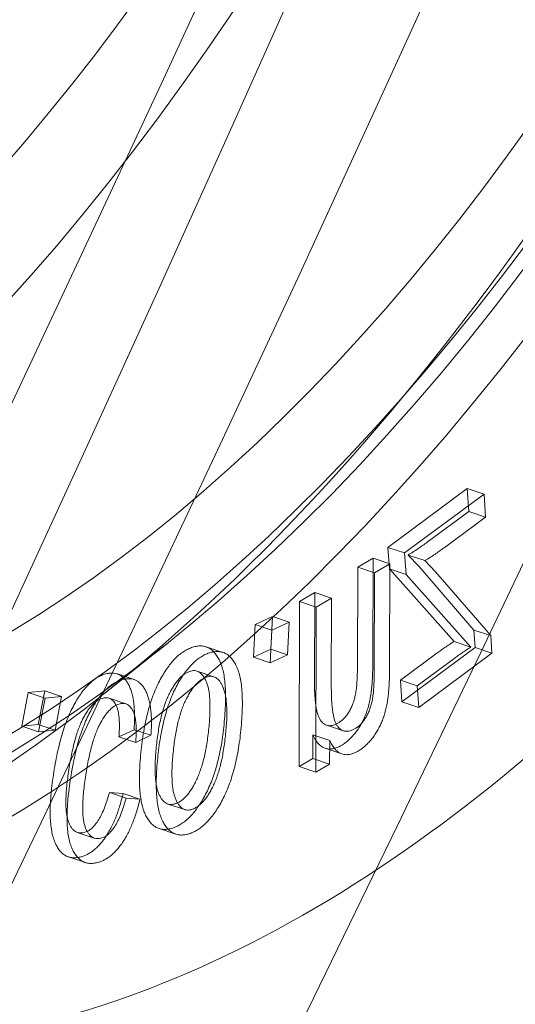
# Model space of a CAD drawing. Units: millimetres. Extents: x -4000 to 5924, y -9095 to 4000.
# Drawn here: x 922 to 928, y -4138 to -4127 of the extents above; entities that cross this region are included whole.
import ezdxf

# ---------------------------------------------------------------- set-up
doc = ezdxf.new("R2010")
doc.units = ezdxf.units.MM
doc.header["$MEASUREMENT"] = 0

msp = doc.modelspace()

# ---------------------------------------------------------------- linework, layer by layer
at = {"color": 0, "linetype": 'Continuous', "lineweight": 0}
for p, q in [((927.222, -4132.326), (926.278, -4133.024)), ((927.222, -4132.326), (927.422, -4132.392)), ((927.24, -4132.598), (927.222, -4132.326)), ((927.422, -4132.392), (926.478, -4133.09)), ((927.441, -4132.665), (927.422, -4132.392)), ((926.747, -4132.963), (927.24, -4132.598)), ((927.24, -4132.598), (927.441, -4132.665)), ((926.947, -4133.029), (927.441, -4132.665)), ((926.278, -4133.024), (926.478, -4133.09)), ((926.278, -4133.024), (926.296, -4133.28)), ((926.103, -4133.151), (925.92, -4133.259)), ((926.099, -4134.358), (926.103, -4133.151)), ((926.103, -4133.151), (926.303, -4133.218)), ((926.478, -4133.09), (926.496, -4133.347)), ((926.645, -4133.249), (926.519, -4133.115)), ((926.519, -4133.115), (926.719, -4133.182)), ((926.845, -4133.316), (926.719, -4133.182)), ((925.92, -4133.259), (925.916, -4134.453)), ((925.92, -4133.259), (926.12, -4133.326)), ((926.303, -4133.218), (926.12, -4133.326)), ((926.296, -4133.28), (926.496, -4133.347)), ((926.296, -4133.28), (927.067, -4134.141)), ((926.299, -4134.425), (926.303, -4133.218)), ((927.302, -4134.006), (926.645, -4133.249)), ((926.12, -4133.326), (926.116, -4134.52)), ((926.496, -4133.347), (927.267, -4134.208)), ((927.502, -4134.073), (926.845, -4133.316)), ((925.409, -4133.559), (925.227, -4133.666)), ((925.406, -4134.631), (925.409, -4133.559)), ((925.409, -4133.559), (925.609, -4133.626)), ((925.609, -4133.626), (925.427, -4133.733)), ((925.606, -4134.698), (925.609, -4133.626)), ((925.227, -4133.666), (925.222, -4135.629)), ((925.227, -4133.666), (925.427, -4133.733)), ((925.427, -4133.733), (925.422, -4135.696)), ((924.906, -4133.845), (924.7, -4133.942)), ((924.886, -4134.232), (924.906, -4133.845)), ((924.906, -4133.845), (925.106, -4133.912)), ((924.7, -4133.942), (924.68, -4134.329)), ((924.7, -4133.942), (924.9, -4134.009)), ((925.106, -4133.912), (924.9, -4134.009)), ((925.086, -4134.299), (925.106, -4133.912)), ((927.316, -4134.215), (927.302, -4134.006)), ((927.302, -4134.006), (927.502, -4134.073)), ((924.9, -4134.009), (924.88, -4134.395)), ((927.516, -4134.282), (927.502, -4134.073)), ((923.627, -4134.187), (922.907, -4134.76)), ((924.117, -4134.206), (924.317, -4134.273)), ((924.68, -4134.329), (924.886, -4134.232)), ((924.886, -4134.232), (925.086, -4134.299)), ((926.445, -4134.859), (927.316, -4134.215)), ((927.067, -4134.141), (927.267, -4134.208)), ((927.316, -4134.215), (927.516, -4134.282)), ((924.68, -4134.329), (924.88, -4134.395)), ((924.88, -4134.395), (925.086, -4134.299)), ((926.862, -4134.281), (926.427, -4134.602)), ((927.062, -4134.348), (926.627, -4134.669)), ((926.645, -4134.926), (927.516, -4134.282)), ((923.061, -4134.528), (923.261, -4134.595)), ((924.009, -4134.495), (924.209, -4134.562)), ((926.427, -4134.602), (926.627, -4134.669)), ((926.427, -4134.602), (926.445, -4134.859)), ((926.627, -4134.669), (926.645, -4134.926)), ((922.002, -4134.747), (921.924, -4135.15)), ((922.198, -4134.727), (922.002, -4134.747)), ((922.002, -4134.747), (922.202, -4134.814)), ((922.12, -4135.13), (922.198, -4134.727)), ((922.202, -4134.814), (922.124, -4135.217)), ((922.198, -4134.727), (922.398, -4134.794)), ((922.398, -4134.794), (922.202, -4134.814)), ((922.32, -4135.197), (922.398, -4134.794)), ((922.963, -4134.816), (923.163, -4134.883)), ((926.445, -4134.859), (926.645, -4134.926)), ((921.924, -4135.15), (922.12, -4135.13)), ((921.924, -4135.15), (922.124, -4135.217)), ((922.12, -4135.13), (922.32, -4135.197)), ((925.549, -4135.137), (925.749, -4135.203)), ((922.124, -4135.217), (922.32, -4135.197)), ((923.08, -4135.275), (923.26, -4135.191)), ((923.08, -4135.275), (923.28, -4135.342)), ((923.26, -4135.191), (923.46, -4135.257)), ((923.28, -4135.342), (923.46, -4135.257)), ((925.386, -4135.532), (925.387, -4135.253)), ((925.387, -4135.253), (925.587, -4135.32)), ((925.586, -4135.599), (925.587, -4135.32)), ((925.532, -4135.411), (925.732, -4135.478)), ((925.222, -4135.629), (925.386, -4135.532)), ((925.222, -4135.629), (925.422, -4135.696)), ((925.386, -4135.532), (925.586, -4135.599)), ((925.422, -4135.696), (925.586, -4135.599)), ((923.129, -4135.949), (922.966, -4135.935)), ((922.966, -4135.935), (923.166, -4136.002)), ((923.129, -4135.949), (923.329, -4136.016)), ((923.329, -4136.016), (923.166, -4136.002)), ((923.662, -4136.073), (923.862, -4136.14)), ((922.585, -4136.41), (922.785, -4136.477)), ((923.557, -4136.365), (923.757, -4136.431)), ((922.481, -4136.702), (922.681, -4136.769))]:
    msp.add_line(p, q, dxfattribs=at)
for centre, major_axis, ratio, start_param, end_param in [((743.935, -3870.88), (39.531, 443.241), 0.5407, -2.482909, 1.631801), ((1086.826, -3881.922), (137.206, 410.687), 0.537013, -5.034819767467363, 1.248365539712223), ((1101.227, -3886.734), (-138.474, -414.481), 0.537013, -5.034819767502804, 1.248365539676782), ((765.72, -3872.823), (38.821, 435.272), 0.5407, -4.651384691614975, 1.631800615564611), ((750.638, -3871.477), (38.465, 431.288), 0.5407, -4.651384691702231, 1.631800615477355), ((1086.826, -3881.922), (-118.827, -355.675), 0.537013, -5.034819767502805, 1.248365539676781), ((1080.425, -3879.784), (-141.008, -422.068), 0.537013, -2.663062, -0.561263), ((750.638, -3871.477), (33.313, 373.517), 0.5407, -4.651384691614976, 1.63180061556461), ((1093.235, -3884.062), (-135.152, -404.538), 0.537013, -2.377105, -0.623951), ((1093.226, -3884.061), (-122.471, -366.583), 0.537013, -2.360942, -0.640114), ((1099.627, -3886.199), (-122.471, -366.583), 0.537013, -2.360942, -0.640114), ((1080.425, -3879.784), (-141.008, -422.068), 0.537013, -0.561263, 1.248366), ((921.79, -4114.872), (-7.288, -21.815), 0.537013, -5.62377873394222, 0.6594065732373666), ((921.79, -4114.872), (-6.781, -20.297), 0.537013, -5.623778733942222, 0.6594065732373644)]:
    msp.add_ellipse(centre, major_axis=major_axis, ratio=ratio, start_param=start_param, end_param=end_param, dxfattribs=at)
at = {"color": 0, "linetype": 'Continuous', "lineweight": 0, "extrusion": (2.35188e-16, 2.84376e-18, -1)}
msp.add_ellipse((765.72, -3872.823), major_axis=(39.531, 443.241), ratio=0.5407, start_param=-1.631801, end_param=2.53619, dxfattribs=at)
at = {"color": 0, "linetype": 'Continuous', "lineweight": 0, "extrusion": (2.8876e-16, -4.23713e-17, -1)}
msp.add_ellipse((1086.826, -3881.922), major_axis=(138.474, 414.481), ratio=0.537013, start_param=-4.389958, end_param=1.893227, dxfattribs=at)
at = {"color": 0, "linetype": 'Continuous', "lineweight": 0, "extrusion": (2.91427e-16, -4.27627e-17, -1)}
msp.add_ellipse((1093.226, -3884.061), major_axis=(-137.206, -410.687), ratio=0.537013, start_param=-4.389958, end_param=1.893227, dxfattribs=at)
at = {"color": 0, "linetype": 'Continuous', "lineweight": 0, "extrusion": (2.47838e-16, -8.84031e-18, -1)}
msp.add_ellipse((1101.227, -3886.734), major_axis=(-141.008, -422.068), ratio=0.537013, start_param=0, end_param=3.141593, dxfattribs=at)
at = {"color": 0, "linetype": 'Continuous', "lineweight": 0, "extrusion": (2.39494e-16, 2.89582e-18, -1)}
msp.add_ellipse((750.638, -3871.477), major_axis=(-38.821, -435.272), ratio=0.5407, start_param=-4.773393, end_param=1.509792, dxfattribs=at)
at = {"color": 0, "linetype": 'Continuous', "lineweight": 0, "extrusion": (2.41706e-16, 2.92257e-18, -1)}
msp.add_ellipse((757.341, -3872.075), major_axis=(-38.465, -431.288), ratio=0.5407, start_param=-4.773393, end_param=1.509792, dxfattribs=at)
at = {"color": 0, "linetype": 'Continuous', "lineweight": 0, "extrusion": (3.29472e-16, -4.83453e-17, -1)}
for centre, major_axis, start_param, end_param in [((1093.226, -3884.061), (121.362, 363.263), -5.960754520096913, 0.3224307870826735), ((1080.425, -3879.784), (-121.362, -363.263), 0.322431, 3.141593)]:
    msp.add_ellipse(centre, major_axis=major_axis, ratio=0.537013, start_param=start_param, end_param=end_param, dxfattribs=at)
at = {"color": 0, "linetype": 'Continuous', "lineweight": 0, "extrusion": (3.36501e-16, -4.93767e-17, -1)}
msp.add_ellipse((1086.826, -3881.922), major_axis=(-118.827, -355.675), ratio=0.537013, start_param=-4.389958, end_param=1.893227, dxfattribs=at)
at = {"color": 0, "linetype": 'Continuous', "lineweight": 0, "extrusion": (2.7348e-16, -6.01096e-18, -1)}
for centre, start_param, end_param in [((743.935, -3870.88), -6.344189595949301, -0.06100428876971464), ((757.341, -3872.075), -6.344189595862044, -0.06100428868245822)]:
    msp.add_ellipse(centre, major_axis=(34.023, 381.486), ratio=0.5407, start_param=start_param, end_param=end_param, dxfattribs=at)
at = {"color": 0, "linetype": 'Continuous', "lineweight": 0, "extrusion": (2.79314e-16, -6.1392e-18, -1)}
msp.add_ellipse((750.638, -3871.477), major_axis=(-33.313, -373.517), ratio=0.5407, start_param=-4.773393, end_param=1.509792, dxfattribs=at)
at = {"color": 0, "linetype": 'Continuous', "lineweight": 0, "extrusion": (1.71797e-16, 5.66426e-17, -1)}
msp.add_ellipse((1099.636, -3886.201), major_axis=(135.152, 404.538), ratio=0.537013, start_param=-2.517642, end_param=-0.764487, dxfattribs=at)
at = {"color": 0, "linetype": 'Continuous', "lineweight": 0, "extrusion": (2.39039e-16, 2.22399e-17, -1)}
msp.add_ellipse((1270.67, -4087.538), major_axis=(-274.506, -340.023), ratio=0.442617, start_param=-5.071050620865146, end_param=1.21213468631444, dxfattribs=at)
at = {"color": 0, "linetype": 'Continuous', "lineweight": 0, "extrusion": (2.35375e-16, 1.69812e-17, -1)}
msp.add_ellipse((920.99, -4114.605), major_axis=(7.605, 22.763), ratio=0.537013, start_param=-3.800999, end_param=2.482186, dxfattribs=at)
at = {"color": 0, "linetype": 'Continuous', "lineweight": 0, "extrusion": (2.89857e-16, -2.36875e-17, -1)}
for centre in [(917.39, -4113.402), (921.79, -4114.872)]:
    msp.add_ellipse(centre, major_axis=(7.209, 21.578), ratio=0.537013, start_param=-1.641064621212925, end_param=4.642120685966661, dxfattribs=at)
at = {"color": 0, "linetype": 'Continuous', "lineweight": 0, "extrusion": (3.14012e-16, -2.56614e-17, -1)}
for centre in [(912.989, -4111.932), (917.39, -4113.402)]:
    msp.add_ellipse(centre, major_axis=(6.654, 19.918), ratio=0.537013, start_param=-1.641064621212925, end_param=4.642120685966661, dxfattribs=at)
at = {"color": 0, "linetype": 'Continuous', "lineweight": 0, "extrusion": (2.78277e-16, -1.34008e-17, -1)}
msp.add_ellipse((921.79, -4114.872), major_axis=(7.557, 22.621), ratio=0.537013, start_param=-1.64106462121291, end_param=4.642120685966677, dxfattribs=at)
at = {"color": 0, "linetype": 'Continuous', "lineweight": 0}
for points, knots in [([(356.781, -3791.321), (386.095, -3832.843), (418.124, -3872.443), (487.08, -3947.128), (524.006, -3982.212), (602.09, -4047.331), (643.247, -4077.366), (729.058, -4132.02), (773.712, -4156.641), (865.77, -4200.271), (913.174, -4219.281), (961.597, -4235.459)], [3.6651914, 3.6651914, 3.6651914, 3.6651914, 3.7699112, 3.7699112, 3.8746309, 3.8746309, 3.9793507, 3.9793507, 4.0840705, 4.0840705, 4.1887902, 4.1887902, 4.1887902, 4.1887902]), ([(446.918, -3915.422), (481.577, -3952.943), (518.69, -3988.196), (597.231, -4053.696), (638.665, -4083.932), (725.045, -4138.949), (769.99, -4163.73), (862.639, -4207.64), (910.341, -4226.77), (959.062, -4243.047)], [3.7701056, 3.7701056, 3.7701056, 3.7701056, 3.8746309, 3.8746309, 3.9793507, 3.9793507, 4.0840705, 4.0840705, 4.1887902, 4.1887902, 4.1887902, 4.1887902]), ([(932.548, -4093.321), (933.847, -4093.754), (935.021, -4094.544), (937.046, -4096.762), (937.877, -4098.224), (939.122, -4101.713), (939.51, -4103.769), (939.779, -4108.22), (939.657, -4110.614), (938.926, -4115.49), (938.319, -4117.97), (936.684, -4122.776), (935.657, -4125.101), (933.279, -4129.376), (931.928, -4131.324), (929.02, -4134.651), (927.462, -4136.026), (924.276, -4138.038), (922.645, -4138.679), (919.799, -4139.048), (918.572, -4138.943), (917.433, -4138.563)], [0.177522, 0.177522, 0.177522, 0.177522, 0.468146, 0.468146, 0.777965, 0.777965, 1.10502, 1.10502, 1.432697, 1.432697, 1.75862, 1.75862, 2.083918, 2.083918, 2.409922, 2.409922, 2.7377, 2.7377, 3.06437, 3.06437, 3.319114, 3.319114, 3.319114, 3.319114]), ([(926.519, -4133.115), (926.558, -4133.091), (926.634, -4133.044), (926.71, -4132.989), (926.747, -4132.963)], [0, 0, 0, 0, 0.516324, 1, 1, 1, 1]), ([(926.719, -4133.182), (926.758, -4133.158), (926.834, -4133.111), (926.91, -4133.056), (926.947, -4133.029)], [0, 0, 0, 0, 0.516324, 1, 1, 1, 1]), ([(923.943, -4134.215), (923.925, -4134.222), (923.891, -4134.236), (923.84, -4134.267), (923.79, -4134.305), (923.741, -4134.352), (923.694, -4134.406), (923.648, -4134.467), (923.603, -4134.537), (923.56, -4134.613), (923.52, -4134.697), (923.483, -4134.788), (923.45, -4134.885), (923.421, -4134.988), (923.395, -4135.098), (923.373, -4135.214), (923.354, -4135.337), (923.345, -4135.42), (923.341, -4135.463)], [0, 0, 0, 0, 0.055409, 0.108765, 0.161426, 0.213597, 0.266279, 0.319602, 0.375071, 0.432784, 0.492225, 0.553977, 0.618251, 0.685762, 0.757432, 0.833348, 0.913996, 1, 1, 1, 1]), ([(924.33, -4135.128), (924.334, -4135.084), (924.342, -4134.998), (924.348, -4134.875), (924.348, -4134.763), (924.344, -4134.661), (924.334, -4134.57), (924.319, -4134.488), (924.299, -4134.417), (924.273, -4134.357), (924.243, -4134.307), (924.21, -4134.265), (924.174, -4134.233), (924.134, -4134.211), (924.091, -4134.197), (924.044, -4134.193), (923.995, -4134.199), (923.96, -4134.21), (923.943, -4134.215)], [0, 0, 0, 0, 0.088172, 0.170682, 0.248206, 0.320417, 0.388689, 0.4526, 0.513562, 0.572123, 0.628569, 0.682714, 0.735158, 0.786935, 0.838756, 0.890954, 0.944656, 1, 1, 1, 1]), ([(927.067, -4134.141), (927.048, -4134.153), (927.012, -4134.177), (926.959, -4134.212), (926.909, -4134.247), (926.877, -4134.27), (926.862, -4134.281)], [0, 0, 0, 0, 0.275507, 0.533624, 0.776222, 1, 1, 1, 1]), ([(927.267, -4134.208), (927.248, -4134.22), (927.212, -4134.244), (927.159, -4134.279), (927.109, -4134.314), (927.077, -4134.337), (927.062, -4134.348)], [0, 0, 0, 0, 0.275507, 0.533624, 0.776222, 1, 1, 1, 1]), ([(924.143, -4134.282), (924.125, -4134.289), (924.091, -4134.303), (924.04, -4134.334), (923.99, -4134.372), (923.941, -4134.419), (923.894, -4134.473), (923.848, -4134.534), (923.803, -4134.604), (923.76, -4134.68), (923.72, -4134.764), (923.683, -4134.854), (923.65, -4134.952), (923.621, -4135.055), (923.595, -4135.165), (923.573, -4135.281), (923.554, -4135.404), (923.545, -4135.487), (923.541, -4135.53)], [0, 0, 0, 0, 0.055409, 0.108765, 0.161426, 0.213597, 0.266279, 0.319602, 0.375071, 0.432784, 0.492225, 0.553977, 0.618251, 0.685762, 0.757432, 0.833348, 0.913996, 1, 1, 1, 1]), ([(924.53, -4135.195), (924.534, -4135.151), (924.542, -4135.065), (924.548, -4134.942), (924.548, -4134.83), (924.544, -4134.728), (924.534, -4134.636), (924.519, -4134.555), (924.499, -4134.484), (924.473, -4134.424), (924.443, -4134.374), (924.41, -4134.332), (924.374, -4134.3), (924.334, -4134.277), (924.291, -4134.264), (924.244, -4134.26), (924.195, -4134.266), (924.16, -4134.277), (924.143, -4134.282)], [0, 0, 0, 0, 0.088172, 0.170682, 0.248206, 0.320417, 0.388689, 0.4526, 0.513562, 0.572123, 0.628569, 0.682714, 0.735158, 0.786935, 0.838756, 0.890954, 0.944656, 1, 1, 1, 1]), ([(925.729, -4135.375), (925.743, -4135.366), (925.771, -4135.348), (925.812, -4135.314), (925.851, -4135.276), (925.889, -4135.231), (925.924, -4135.184), (925.955, -4135.133), (925.984, -4135.082), (926.008, -4135.027), (926.03, -4134.97), (926.049, -4134.908), (926.064, -4134.842), (926.074, -4134.784), (926.081, -4134.735), (926.086, -4134.693), (926.09, -4134.647), (926.093, -4134.596), (926.096, -4134.543), (926.098, -4134.485), (926.099, -4134.423), (926.099, -4134.38), (926.099, -4134.358)], [0, 0, 0, 0, 0.056958, 0.112393, 0.166908, 0.221181, 0.27439, 0.325091, 0.373921, 0.422238, 0.471287, 0.522805, 0.577524, 0.636018, 0.668029, 0.704024, 0.743757, 0.787118, 0.834337, 0.885696, 0.940982, 1, 1, 1, 1]), ([(925.916, -4134.453), (925.916, -4134.487), (925.915, -4134.549), (925.91, -4134.639), (925.903, -4134.715), (925.892, -4134.781), (925.877, -4134.838), (925.86, -4134.89), (925.838, -4134.939), (925.813, -4134.984), (925.786, -4135.024), (925.756, -4135.058), (925.724, -4135.088), (925.702, -4135.102), (925.691, -4135.109)], [0, 0, 0, 0, 0.142761, 0.265067, 0.367476, 0.451705, 0.524333, 0.593169, 0.66068, 0.727705, 0.794236, 0.860896, 0.928724, 1, 1, 1, 1]), ([(925.929, -4135.442), (925.943, -4135.433), (925.971, -4135.415), (926.012, -4135.381), (926.051, -4135.343), (926.089, -4135.298), (926.124, -4135.251), (926.155, -4135.2), (926.184, -4135.149), (926.208, -4135.094), (926.23, -4135.036), (926.249, -4134.975), (926.264, -4134.909), (926.274, -4134.851), (926.281, -4134.801), (926.286, -4134.759), (926.29, -4134.713), (926.293, -4134.663), (926.296, -4134.61), (926.298, -4134.551), (926.299, -4134.489), (926.299, -4134.447), (926.299, -4134.425)], [0, 0, 0, 0, 0.056958, 0.112393, 0.166908, 0.221181, 0.27439, 0.325091, 0.373921, 0.422238, 0.471287, 0.522805, 0.577524, 0.636018, 0.668029, 0.704024, 0.743757, 0.787118, 0.834337, 0.885696, 0.940982, 1, 1, 1, 1]), ([(922.934, -4134.524), (922.918, -4134.529), (922.884, -4134.538), (922.834, -4134.562), (922.785, -4134.595), (922.737, -4134.635), (922.689, -4134.684), (922.643, -4134.74), (922.598, -4134.805), (922.554, -4134.878), (922.512, -4134.958), (922.473, -4135.047), (922.436, -4135.142), (922.403, -4135.245), (922.373, -4135.355), (922.346, -4135.472), (922.321, -4135.596), (922.308, -4135.681), (922.301, -4135.725)], [0, 0, 0, 0, 0.055038, 0.10769, 0.159683, 0.211033, 0.262716, 0.315741, 0.370013, 0.427253, 0.486358, 0.548161, 0.61269, 0.681241, 0.753575, 0.830526, 0.912847, 1, 1, 1, 1]), ([(923.134, -4134.591), (923.118, -4134.596), (923.084, -4134.605), (923.034, -4134.629), (922.985, -4134.662), (922.937, -4134.702), (922.889, -4134.751), (922.843, -4134.807), (922.798, -4134.872), (922.754, -4134.945), (922.712, -4135.025), (922.673, -4135.113), (922.636, -4135.209), (922.603, -4135.312), (922.573, -4135.421), (922.546, -4135.539), (922.521, -4135.663), (922.508, -4135.748), (922.501, -4135.792)], [0, 0, 0, 0, 0.055038, 0.10769, 0.159683, 0.211033, 0.262716, 0.315741, 0.370013, 0.427253, 0.486358, 0.548161, 0.61269, 0.681241, 0.753575, 0.830526, 0.912847, 1, 1, 1, 1]), ([(923.26, -4135.191), (923.262, -4135.161), (923.266, -4135.103), (923.267, -4135.02), (923.263, -4134.944), (923.258, -4134.873), (923.247, -4134.81), (923.234, -4134.752), (923.216, -4134.7), (923.195, -4134.655), (923.171, -4134.615), (923.145, -4134.583), (923.116, -4134.556), (923.085, -4134.536), (923.05, -4134.524), (923.014, -4134.517), (922.975, -4134.517), (922.948, -4134.522), (922.934, -4134.524)], [0, 0, 0, 0, 0.078966, 0.154211, 0.226089, 0.294432, 0.360151, 0.423177, 0.484727, 0.545418, 0.604564, 0.661572, 0.717791, 0.772981, 0.828788, 0.884373, 0.941275, 1, 1, 1, 1]), ([(923.46, -4135.257), (923.462, -4135.228), (923.466, -4135.17), (923.467, -4135.087), (923.464, -4135.011), (923.458, -4134.94), (923.447, -4134.877), (923.434, -4134.818), (923.416, -4134.767), (923.395, -4134.721), (923.371, -4134.682), (923.345, -4134.65), (923.316, -4134.623), (923.285, -4134.603), (923.25, -4134.59), (923.214, -4134.584), (923.175, -4134.584), (923.148, -4134.589), (923.134, -4134.591)], [0, 0, 0, 0, 0.078966, 0.154211, 0.226089, 0.294432, 0.360151, 0.423177, 0.484727, 0.545418, 0.604564, 0.661572, 0.717791, 0.772981, 0.828788, 0.884373, 0.941275, 1, 1, 1, 1]), ([(923.524, -4135.397), (923.528, -4135.365), (923.534, -4135.302), (923.548, -4135.211), (923.563, -4135.125), (923.581, -4135.044), (923.6, -4134.968), (923.623, -4134.898), (923.646, -4134.833), (923.673, -4134.774), (923.701, -4134.72), (923.73, -4134.672), (923.759, -4134.628), (923.79, -4134.591), (923.821, -4134.559), (923.853, -4134.533), (923.886, -4134.512), (923.908, -4134.503), (923.919, -4134.498)], [0, 0, 0, 0, 0.092233, 0.178953, 0.25963, 0.334907, 0.405862, 0.471827, 0.534434, 0.593448, 0.64976, 0.703061, 0.754119, 0.803699, 0.852258, 0.900594, 0.949512, 1, 1, 1, 1]), ([(923.724, -4135.464), (923.728, -4135.432), (923.734, -4135.369), (923.748, -4135.278), (923.763, -4135.192), (923.781, -4135.111), (923.8, -4135.035), (923.823, -4134.965), (923.846, -4134.9), (923.873, -4134.84), (923.901, -4134.787), (923.93, -4134.738), (923.959, -4134.695), (923.99, -4134.657), (924.021, -4134.626), (924.053, -4134.599), (924.086, -4134.579), (924.108, -4134.57), (924.119, -4134.565)], [0, 0, 0, 0, 0.092233, 0.178953, 0.25963, 0.334907, 0.405862, 0.471827, 0.534434, 0.593448, 0.64976, 0.703061, 0.754119, 0.803699, 0.852258, 0.900594, 0.949512, 1, 1, 1, 1]), ([(923.919, -4134.498), (923.929, -4134.495), (923.95, -4134.489), (923.979, -4134.487), (924.007, -4134.493), (924.033, -4134.504), (924.056, -4134.523), (924.079, -4134.547), (924.099, -4134.578), (924.118, -4134.616), (924.134, -4134.66), (924.147, -4134.712), (924.156, -4134.771), (924.162, -4134.837), (924.163, -4134.911), (924.162, -4134.992), (924.157, -4135.08), (924.152, -4135.141), (924.149, -4135.173)], [0, 0, 0, 0, 0.047927, 0.095144, 0.141886, 0.189512, 0.238369, 0.28943, 0.343186, 0.40046, 0.460687, 0.524435, 0.591193, 0.662674, 0.738738, 0.820364, 0.907387, 1, 1, 1, 1]), ([(924.119, -4134.565), (924.129, -4134.562), (924.15, -4134.556), (924.179, -4134.554), (924.207, -4134.56), (924.233, -4134.571), (924.256, -4134.59), (924.279, -4134.613), (924.299, -4134.645), (924.318, -4134.682), (924.334, -4134.727), (924.347, -4134.779), (924.356, -4134.838), (924.362, -4134.904), (924.363, -4134.978), (924.363, -4135.058), (924.357, -4135.146), (924.352, -4135.208), (924.349, -4135.239)], [0, 0, 0, 0, 0.047927, 0.095144, 0.141886, 0.189512, 0.238369, 0.28943, 0.343186, 0.40046, 0.460687, 0.524435, 0.591193, 0.662674, 0.738738, 0.820364, 0.907387, 1, 1, 1, 1]), ([(926.116, -4134.52), (926.116, -4134.553), (926.115, -4134.616), (926.11, -4134.705), (926.103, -4134.782), (926.092, -4134.847), (926.077, -4134.905), (926.06, -4134.957), (926.038, -4135.006), (926.013, -4135.051), (925.986, -4135.091), (925.956, -4135.125), (925.924, -4135.155), (925.902, -4135.169), (925.891, -4135.176)], [0, 0, 0, 0, 0.142761, 0.265067, 0.367476, 0.451705, 0.524333, 0.593169, 0.66068, 0.727705, 0.794236, 0.860896, 0.928724, 1, 1, 1, 1]), ([(925.691, -4135.109), (925.68, -4135.115), (925.659, -4135.127), (925.629, -4135.137), (925.6, -4135.143), (925.573, -4135.143), (925.548, -4135.137), (925.524, -4135.125), (925.502, -4135.109), (925.482, -4135.086), (925.463, -4135.057), (925.447, -4135.02), (925.434, -4134.974), (925.424, -4134.921), (925.416, -4134.86), (925.41, -4134.791), (925.406, -4134.714), (925.406, -4134.659), (925.406, -4134.631)], [0, 0, 0, 0, 0.054094, 0.10645, 0.156692, 0.20593, 0.25492, 0.303766, 0.354298, 0.406119, 0.460761, 0.519943, 0.584055, 0.654259, 0.73057, 0.812967, 0.903151, 1, 1, 1, 1]), ([(925.891, -4135.176), (925.88, -4135.182), (925.859, -4135.194), (925.829, -4135.204), (925.8, -4135.21), (925.773, -4135.209), (925.748, -4135.204), (925.724, -4135.192), (925.702, -4135.176), (925.682, -4135.153), (925.663, -4135.124), (925.647, -4135.087), (925.635, -4135.041), (925.624, -4134.987), (925.616, -4134.927), (925.61, -4134.858), (925.606, -4134.781), (925.606, -4134.726), (925.606, -4134.698)], [0, 0, 0, 0, 0.054094, 0.10645, 0.156692, 0.20593, 0.25492, 0.303766, 0.354298, 0.406119, 0.460761, 0.519943, 0.584055, 0.654259, 0.73057, 0.812967, 0.903151, 1, 1, 1, 1]), ([(922.481, -4135.689), (922.486, -4135.655), (922.496, -4135.589), (922.515, -4135.492), (922.534, -4135.402), (922.555, -4135.319), (922.577, -4135.243), (922.602, -4135.173), (922.627, -4135.11), (922.654, -4135.054), (922.682, -4135.004), (922.711, -4134.96), (922.74, -4134.921), (922.77, -4134.889), (922.8, -4134.861), (922.831, -4134.84), (922.863, -4134.823), (922.884, -4134.818), (922.894, -4134.815)], [0, 0, 0, 0, 0.098138, 0.189098, 0.273283, 0.351923, 0.423773, 0.490374, 0.551725, 0.609062, 0.662767, 0.71425, 0.763219, 0.810522, 0.857227, 0.903392, 0.950873, 1, 1, 1, 1]), ([(922.894, -4134.815), (922.91, -4134.813), (922.942, -4134.808), (922.984, -4134.823), (923.02, -4134.854), (923.044, -4134.893), (923.06, -4134.932), (923.07, -4134.967), (923.077, -4135.007), (923.083, -4135.051), (923.085, -4135.101), (923.086, -4135.154), (923.084, -4135.213), (923.081, -4135.254), (923.08, -4135.275)], [0, 0, 0, 0, 0.10711, 0.210979, 0.315766, 0.426961, 0.486026, 0.547245, 0.611244, 0.680131, 0.75298, 0.830403, 0.912311, 1, 1, 1, 1]), ([(922.681, -4135.756), (922.686, -4135.722), (922.697, -4135.655), (922.715, -4135.559), (922.734, -4135.469), (922.756, -4135.386), (922.777, -4135.31), (922.802, -4135.24), (922.827, -4135.177), (922.854, -4135.121), (922.882, -4135.071), (922.911, -4135.027), (922.94, -4134.988), (922.97, -4134.956), (923, -4134.928), (923.031, -4134.907), (923.063, -4134.89), (923.084, -4134.884), (923.094, -4134.882)], [0, 0, 0, 0, 0.098138, 0.189098, 0.273283, 0.351923, 0.423773, 0.490374, 0.551725, 0.609062, 0.662767, 0.71425, 0.763219, 0.810522, 0.857227, 0.903392, 0.950873, 1, 1, 1, 1]), ([(923.094, -4134.882), (923.11, -4134.879), (923.142, -4134.875), (923.184, -4134.89), (923.22, -4134.921), (923.244, -4134.96), (923.26, -4134.999), (923.27, -4135.034), (923.277, -4135.074), (923.283, -4135.118), (923.285, -4135.167), (923.286, -4135.221), (923.284, -4135.28), (923.281, -4135.321), (923.28, -4135.342)], [0, 0, 0, 0, 0.10711, 0.210979, 0.315766, 0.426961, 0.486026, 0.547245, 0.611244, 0.680131, 0.75298, 0.830403, 0.912311, 1, 1, 1, 1]), ([(923.73, -4136.355), (923.747, -4136.348), (923.782, -4136.334), (923.833, -4136.303), (923.883, -4136.264), (923.931, -4136.219), (923.978, -4136.165), (924.024, -4136.103), (924.069, -4136.034), (924.112, -4135.958), (924.152, -4135.874), (924.189, -4135.785), (924.222, -4135.689), (924.251, -4135.588), (924.277, -4135.481), (924.299, -4135.369), (924.317, -4135.25), (924.326, -4135.17), (924.33, -4135.128)], [0, 0, 0, 0, 0.056193, 0.110304, 0.1633904, 0.2160433, 0.2694706, 0.323548, 0.3798016, 0.4379749, 0.4983733, 0.5602369, 0.6243285, 0.6916189, 0.7622944, 0.8368533, 0.9160973, 1, 1, 1, 1]), ([(924.149, -4135.173), (924.146, -4135.204), (924.139, -4135.266), (924.125, -4135.358), (924.111, -4135.443), (924.093, -4135.524), (924.073, -4135.599), (924.051, -4135.669), (924.026, -4135.734), (924, -4135.794), (923.972, -4135.848), (923.943, -4135.896), (923.914, -4135.94), (923.883, -4135.977), (923.852, -4136.009), (923.82, -4136.035), (923.787, -4136.055), (923.765, -4136.064), (923.754, -4136.069)], [0, 0, 0, 0, 0.091703, 0.17804, 0.258857, 0.333718, 0.404769, 0.470848, 0.533094, 0.592743, 0.649152, 0.702546, 0.753692, 0.803358, 0.852002, 0.900421, 0.949425, 1, 1, 1, 1]), ([(923.93, -4136.422), (923.947, -4136.414), (923.982, -4136.4), (924.033, -4136.37), (924.083, -4136.331), (924.131, -4136.285), (924.178, -4136.231), (924.224, -4136.17), (924.269, -4136.101), (924.312, -4136.024), (924.352, -4135.941), (924.389, -4135.851), (924.422, -4135.756), (924.451, -4135.655), (924.477, -4135.548), (924.499, -4135.435), (924.517, -4135.317), (924.526, -4135.236), (924.53, -4135.195)], [0, 0, 0, 0, 0.056193, 0.110304, 0.1633904, 0.2160433, 0.2694706, 0.323548, 0.3798016, 0.4379749, 0.4983733, 0.5602369, 0.6243285, 0.6916189, 0.7622944, 0.8368533, 0.9160973, 1, 1, 1, 1]), ([(924.349, -4135.239), (924.346, -4135.271), (924.339, -4135.333), (924.325, -4135.424), (924.311, -4135.51), (924.293, -4135.591), (924.273, -4135.666), (924.251, -4135.736), (924.227, -4135.801), (924.2, -4135.861), (924.172, -4135.914), (924.143, -4135.963), (924.114, -4136.006), (924.083, -4136.044), (924.052, -4136.076), (924.02, -4136.102), (923.987, -4136.122), (923.965, -4136.131), (923.954, -4136.136)], [0, 0, 0, 0, 0.091703, 0.17804, 0.258857, 0.333718, 0.404769, 0.470848, 0.533094, 0.592743, 0.649152, 0.702546, 0.753692, 0.803358, 0.852002, 0.900421, 0.949425, 1, 1, 1, 1]), ([(925.387, -4135.253), (925.397, -4135.273), (925.416, -4135.311), (925.451, -4135.357), (925.489, -4135.392), (925.53, -4135.413), (925.575, -4135.422), (925.624, -4135.418), (925.675, -4135.404), (925.711, -4135.385), (925.729, -4135.375)], [0, 0, 0, 0, 0.140153, 0.271253, 0.395501, 0.515546, 0.63339, 0.75162, 0.873495, 1, 1, 1, 1]), ([(923.754, -4136.069), (923.743, -4136.072), (923.723, -4136.078), (923.693, -4136.08), (923.665, -4136.075), (923.64, -4136.064), (923.615, -4136.046), (923.593, -4136.021), (923.573, -4135.991), (923.555, -4135.953), (923.538, -4135.909), (923.526, -4135.856), (923.517, -4135.797), (923.512, -4135.731), (923.51, -4135.658), (923.511, -4135.577), (923.515, -4135.49), (923.521, -4135.428), (923.524, -4135.397)], [0, 0, 0, 0, 0.048531, 0.095815, 0.143184, 0.190877, 0.239667, 0.290997, 0.344576, 0.401462, 0.461773, 0.524818, 0.591671, 0.662933, 0.739104, 0.820595, 0.907449, 1, 1, 1, 1]), ([(925.587, -4135.32), (925.597, -4135.34), (925.616, -4135.378), (925.651, -4135.424), (925.689, -4135.459), (925.73, -4135.48), (925.775, -4135.489), (925.824, -4135.485), (925.875, -4135.471), (925.911, -4135.451), (925.929, -4135.442)], [0, 0, 0, 0, 0.140153, 0.271253, 0.395501, 0.515546, 0.63339, 0.75162, 0.873495, 1, 1, 1, 1]), ([(923.341, -4135.463), (923.337, -4135.505), (923.329, -4135.588), (923.324, -4135.706), (923.323, -4135.815), (923.329, -4135.914), (923.338, -4136.004), (923.353, -4136.083), (923.374, -4136.153), (923.4, -4136.213), (923.43, -4136.263), (923.463, -4136.305), (923.5, -4136.337), (923.54, -4136.359), (923.582, -4136.373), (923.629, -4136.376), (923.678, -4136.371), (923.712, -4136.36), (923.73, -4136.355)], [0, 0, 0, 0, 0.085822, 0.166614, 0.242696, 0.314332, 0.381681, 0.445953, 0.507292, 0.566704, 0.623971, 0.678903, 0.732478, 0.785007, 0.8372, 0.89018, 0.944219, 1, 1, 1, 1]), ([(923.954, -4136.136), (923.943, -4136.139), (923.923, -4136.145), (923.893, -4136.147), (923.866, -4136.142), (923.84, -4136.131), (923.815, -4136.113), (923.794, -4136.088), (923.773, -4136.057), (923.755, -4136.019), (923.738, -4135.975), (923.726, -4135.923), (923.717, -4135.864), (923.712, -4135.798), (923.71, -4135.725), (923.711, -4135.644), (923.715, -4135.557), (923.721, -4135.495), (923.724, -4135.464)], [0, 0, 0, 0, 0.048531, 0.095815, 0.143184, 0.190877, 0.239667, 0.290997, 0.344576, 0.401462, 0.461773, 0.524818, 0.591671, 0.662933, 0.739104, 0.820595, 0.907449, 1, 1, 1, 1]), ([(923.541, -4135.53), (923.537, -4135.572), (923.529, -4135.655), (923.524, -4135.773), (923.523, -4135.882), (923.529, -4135.98), (923.538, -4136.07), (923.553, -4136.15), (923.574, -4136.22), (923.6, -4136.28), (923.63, -4136.33), (923.663, -4136.372), (923.7, -4136.404), (923.74, -4136.426), (923.782, -4136.44), (923.829, -4136.443), (923.878, -4136.438), (923.912, -4136.427), (923.93, -4136.422)], [0, 0, 0, 0, 0.085822, 0.166614, 0.242696, 0.314332, 0.381681, 0.445953, 0.507292, 0.566704, 0.623971, 0.678903, 0.732478, 0.785007, 0.8372, 0.89018, 0.944219, 1, 1, 1, 1]), ([(922.301, -4135.725), (922.294, -4135.769), (922.282, -4135.854), (922.27, -4135.976), (922.263, -4136.089), (922.262, -4136.192), (922.265, -4136.287), (922.276, -4136.371), (922.29, -4136.447), (922.311, -4136.512), (922.336, -4136.568), (922.365, -4136.614), (922.397, -4136.653), (922.434, -4136.682), (922.474, -4136.701), (922.518, -4136.712), (922.565, -4136.713), (922.598, -4136.707), (922.615, -4136.704)], [0, 0, 0, 0, 0.0875019, 0.1692983, 0.2462792, 0.3184046, 0.3864622, 0.4507416, 0.5120278, 0.570726, 0.6272027, 0.6816099, 0.7342864, 0.7864769, 0.8381883, 0.8905573, 0.9442918, 1, 1, 1, 1]), ([(922.665, -4136.412), (922.654, -4136.414), (922.633, -4136.418), (922.604, -4136.416), (922.577, -4136.408), (922.552, -4136.393), (922.529, -4136.373), (922.509, -4136.346), (922.491, -4136.312), (922.476, -4136.273), (922.463, -4136.226), (922.454, -4136.172), (922.449, -4136.11), (922.448, -4136.04), (922.451, -4135.963), (922.457, -4135.879), (922.467, -4135.787), (922.476, -4135.723), (922.481, -4135.689)], [0, 0, 0, 0, 0.050267, 0.098646, 0.146407, 0.19439, 0.242642, 0.292549, 0.344782, 0.399482, 0.45718, 0.518979, 0.585151, 0.65644, 0.732887, 0.815816, 0.904585, 1, 1, 1, 1]), ([(922.865, -4136.479), (922.854, -4136.481), (922.833, -4136.485), (922.804, -4136.482), (922.777, -4136.475), (922.752, -4136.46), (922.729, -4136.44), (922.709, -4136.412), (922.691, -4136.379), (922.676, -4136.34), (922.663, -4136.293), (922.655, -4136.239), (922.649, -4136.177), (922.648, -4136.107), (922.651, -4136.03), (922.657, -4135.946), (922.667, -4135.854), (922.676, -4135.789), (922.681, -4135.756)], [0, 0, 0, 0, 0.050267, 0.098646, 0.146407, 0.19439, 0.242642, 0.292549, 0.344782, 0.399482, 0.45718, 0.518979, 0.585151, 0.65644, 0.732887, 0.815816, 0.904585, 1, 1, 1, 1]), ([(922.501, -4135.792), (922.494, -4135.836), (922.482, -4135.921), (922.471, -4136.043), (922.463, -4136.156), (922.462, -4136.259), (922.465, -4136.354), (922.476, -4136.438), (922.49, -4136.514), (922.511, -4136.579), (922.536, -4136.635), (922.565, -4136.681), (922.598, -4136.72), (922.634, -4136.748), (922.674, -4136.768), (922.718, -4136.779), (922.765, -4136.78), (922.798, -4136.774), (922.815, -4136.771)], [0, 0, 0, 0, 0.0875019, 0.1692983, 0.2462792, 0.3184046, 0.3864622, 0.4507416, 0.5120278, 0.570726, 0.6272027, 0.6816099, 0.7342864, 0.7864769, 0.8381883, 0.8905573, 0.9442918, 1, 1, 1, 1]), ([(922.615, -4136.704), (922.629, -4136.701), (922.655, -4136.693), (922.694, -4136.677), (922.733, -4136.656), (922.771, -4136.63), (922.808, -4136.599), (922.844, -4136.563), (922.879, -4136.523), (922.913, -4136.478), (922.946, -4136.428), (922.978, -4136.373), (923.008, -4136.313), (923.036, -4136.249), (923.062, -4136.181), (923.087, -4136.108), (923.109, -4136.03), (923.123, -4135.977), (923.129, -4135.949)], [0, 0, 0, 0, 0.062036, 0.122176, 0.180806, 0.238157, 0.294818, 0.351427, 0.408074, 0.466067, 0.524844, 0.585482, 0.647139, 0.711134, 0.777987, 0.848196, 0.922074, 1, 1, 1, 1]), ([(922.966, -4135.935), (922.956, -4135.97), (922.938, -4136.035), (922.905, -4136.126), (922.87, -4136.206), (922.832, -4136.273), (922.792, -4136.328), (922.75, -4136.369), (922.707, -4136.399), (922.679, -4136.408), (922.665, -4136.412)], [0, 0, 0, 0, 0.16303, 0.310331, 0.442437, 0.563484, 0.675794, 0.782607, 0.889837, 1, 1, 1, 1]), ([(922.815, -4136.771), (922.829, -4136.767), (922.855, -4136.76), (922.894, -4136.744), (922.933, -4136.723), (922.971, -4136.697), (923.008, -4136.666), (923.044, -4136.63), (923.079, -4136.59), (923.113, -4136.545), (923.146, -4136.494), (923.178, -4136.44), (923.208, -4136.38), (923.236, -4136.316), (923.262, -4136.248), (923.287, -4136.175), (923.309, -4136.097), (923.323, -4136.043), (923.329, -4136.016)], [0, 0, 0, 0, 0.062036, 0.122176, 0.180806, 0.238157, 0.294818, 0.351427, 0.408074, 0.466067, 0.524844, 0.585482, 0.647139, 0.711134, 0.777987, 0.848196, 0.922074, 1, 1, 1, 1]), ([(923.166, -4136.002), (923.156, -4136.036), (923.138, -4136.102), (923.105, -4136.193), (923.07, -4136.273), (923.032, -4136.34), (922.992, -4136.394), (922.95, -4136.436), (922.907, -4136.466), (922.879, -4136.475), (922.865, -4136.479)], [0, 0, 0, 0, 0.16303, 0.310331, 0.442437, 0.563484, 0.675794, 0.782607, 0.889837, 1, 1, 1, 1])]:
    msp.add_open_spline(points, degree=3, knots=knots, dxfattribs=at)

doc.saveas('drawing.dxf')
